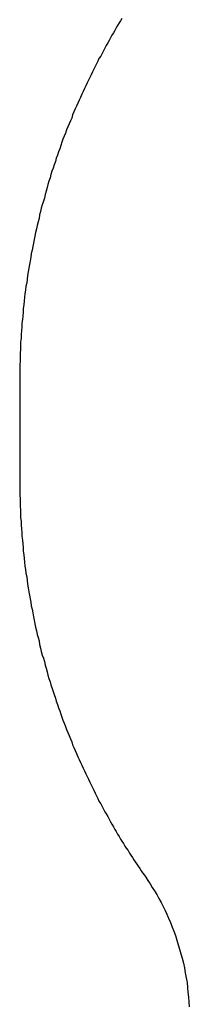
# Model space of a CAD drawing. Extents: x 104 to 385, y 34 to 300.
# Drawn here: x 366 to 366, y 46 to 48 of the extents above; entities that cross this region are included whole.
import ezdxf

# ---------------------------------------------------------------- set-up
doc = ezdxf.new("R2010")
doc.units = 0
doc.layers.add('ASSEMBLY', color=2, linetype='CONTINUOUS')
doc.layers.add('BOUND', color=85, linetype='CONTINUOUS')

msp = doc.modelspace()

# ---------------------------------------------------------------- linework, layer by layer
at = {"layer": 'ASSEMBLY'}
for points in [[(366.337, 47.831), (366.334, 47.826)], [(366.324, 47.81), (366.321, 47.804)], [(366.327, 47.815), (366.324, 47.81)], [(366.331, 47.821), (366.327, 47.815)], [(366.334, 47.826), (366.331, 47.821)], [(366.311, 47.787), (366.308, 47.781)], [(366.314, 47.793), (366.311, 47.787)], [(366.318, 47.799), (366.314, 47.793)], [(366.321, 47.804), (366.318, 47.799)], [(366.298, 47.764), (366.295, 47.758)], [(366.301, 47.77), (366.298, 47.764)], [(366.305, 47.776), (366.301, 47.77)], [(366.308, 47.781), (366.305, 47.776)], [(366.285, 47.74), (366.282, 47.734)], [(366.289, 47.746), (366.285, 47.74)], [(366.292, 47.752), (366.289, 47.746)], [(366.295, 47.758), (366.292, 47.752)], [(366.273, 47.716), (366.27, 47.71)], [(366.276, 47.722), (366.273, 47.716)], [(366.279, 47.728), (366.276, 47.722)], [(366.282, 47.734), (366.279, 47.728)], [(366.264, 47.697), (366.261, 47.691)], [(366.267, 47.703), (366.264, 47.697)], [(366.27, 47.71), (366.267, 47.703)], [(366.252, 47.672), (366.249, 47.665)], [(366.255, 47.678), (366.252, 47.672)], [(366.258, 47.685), (366.255, 47.678)], [(366.261, 47.691), (366.258, 47.685)], [(366.243, 47.652), (366.24, 47.646)], [(366.246, 47.659), (366.243, 47.652)], [(366.249, 47.665), (366.246, 47.659)], [(366.231, 47.626), (366.228, 47.619)], [(366.234, 47.632), (366.231, 47.626)], [(366.237, 47.639), (366.234, 47.632)], [(366.24, 47.646), (366.237, 47.639)], [(366.223, 47.605), (366.22, 47.599)], [(366.225, 47.612), (366.223, 47.605)], [(366.228, 47.619), (366.225, 47.612)], [(366.214, 47.585), (366.211, 47.578)], [(366.217, 47.592), (366.214, 47.585)], [(366.22, 47.599), (366.217, 47.592)], [(366.206, 47.564), (366.203, 47.557)], [(366.209, 47.571), (366.206, 47.564)], [(366.211, 47.578), (366.209, 47.571)], [(366.198, 47.543), (366.196, 47.535)], [(366.201, 47.55), (366.198, 47.543)], [(366.203, 47.557), (366.201, 47.55)], [(366.188, 47.514), (366.186, 47.506)], [(366.191, 47.521), (366.188, 47.514)], [(366.193, 47.528), (366.191, 47.521)], [(366.196, 47.535), (366.193, 47.528)], [(366.183, 47.499), (366.181, 47.491)], [(366.186, 47.506), (366.183, 47.499)], [(366.176, 47.477), (366.174, 47.469)], [(366.178, 47.484), (366.176, 47.477)], [(366.181, 47.491), (366.178, 47.484)], [(366.167, 47.447), (366.165, 47.439)], [(366.169, 47.454), (366.167, 47.447)], [(366.171, 47.462), (366.169, 47.454)], [(366.174, 47.469), (366.171, 47.462)], [(366.163, 47.431), (366.161, 47.423)], [(366.165, 47.439), (366.163, 47.431)], [(366.156, 47.408), (366.154, 47.4)], [(366.159, 47.416), (366.156, 47.408)], [(366.161, 47.423), (366.159, 47.416)], [(366.15, 47.385), (366.149, 47.377)], [(366.152, 47.393), (366.15, 47.385)], [(366.154, 47.4), (366.152, 47.393)], [(366.145, 47.361), (366.143, 47.353)], [(366.147, 47.369), (366.145, 47.361)], [(366.149, 47.377), (366.147, 47.369)], [(366.139, 47.337), (366.138, 47.329)], [(366.141, 47.345), (366.139, 47.337)], [(366.143, 47.353), (366.141, 47.345)], [(366.135, 47.313), (366.133, 47.305)], [(366.136, 47.321), (366.135, 47.313)], [(366.138, 47.329), (366.136, 47.321)], [(366.131, 47.297), (366.13, 47.289)], [(366.133, 47.305), (366.131, 47.297)], [(366.127, 47.272), (366.126, 47.264)], [(366.129, 47.28), (366.127, 47.272)], [(366.13, 47.289), (366.129, 47.28)], [(366.123, 47.247), (366.122, 47.239)], [(366.124, 47.256), (366.123, 47.247)], [(366.126, 47.264), (366.124, 47.256)], [(366.121, 47.231), (366.119, 47.223)], [(366.122, 47.239), (366.121, 47.231)], [(366.117, 47.206), (366.116, 47.198)], [(366.118, 47.214), (366.117, 47.206)], [(366.119, 47.223), (366.118, 47.214)], [(366.114, 47.181), (366.113, 47.172)], [(366.115, 47.189), (366.114, 47.181)], [(366.116, 47.198), (366.115, 47.189)], [(366.113, 47.164), (366.112, 47.155)], [(366.113, 47.172), (366.113, 47.164)], [(366.111, 47.147), (366.11, 47.139)], [(366.11, 47.139), (366.11, 47.13)], [(366.112, 47.155), (366.111, 47.147)], [(366.109, 47.122), (366.108, 47.113)], [(366.108, 47.113), (366.108, 47.105)], [(366.11, 47.13), (366.109, 47.122)], [(366.108, 47.105), (366.107, 47.096)], [(366.107, 47.096), (366.107, 47.088)], [(366.107, 47.079), (366.106, 47.071)], [(366.106, 47.071), (366.106, 47.062)], [(366.107, 47.088), (366.107, 47.079)], [(366.106, 47.053), (366.105, 47.045)], [(366.105, 47.045), (366.105, 47.037)], [(366.106, 47.062), (366.106, 47.053)], [(366.105, 47.037), (366.105, 47.028)], [(366.105, 47.028), (366.105, 47.019)], [(366.105, 47.019), (366.105, 47.011)], [(366.105, 47.011), (366.105, 46.783)], [(366.105, 46.783), (366.105, 46.774)], [(366.105, 46.774), (366.105, 46.765)], [(366.105, 46.765), (366.105, 46.757)], [(366.105, 46.757), (366.105, 46.748)], [(366.105, 46.748), (366.106, 46.74)], [(366.106, 46.74), (366.106, 46.731)], [(366.106, 46.731), (366.106, 46.723)], [(366.106, 46.723), (366.107, 46.714)], [(366.107, 46.714), (366.107, 46.706)], [(366.107, 46.706), (366.107, 46.697)], [(366.107, 46.697), (366.108, 46.689)], [(366.108, 46.689), (366.108, 46.68)], [(366.108, 46.68), (366.109, 46.672)], [(366.109, 46.672), (366.11, 46.663)], [(366.11, 46.663), (366.11, 46.655)], [(366.11, 46.655), (366.111, 46.646)], [(366.111, 46.646), (366.112, 46.638)], [(366.112, 46.638), (366.113, 46.629)], [(366.113, 46.629), (366.113, 46.621)], [(366.113, 46.621), (366.114, 46.613)], [(366.114, 46.613), (366.115, 46.604)], [(366.115, 46.604), (366.116, 46.596)], [(366.116, 46.596), (366.117, 46.587)], [(366.117, 46.587), (366.118, 46.579)], [(366.118, 46.579), (366.119, 46.571)], [(366.119, 46.571), (366.121, 46.563)], [(366.121, 46.563), (366.122, 46.554)], [(366.122, 46.554), (366.123, 46.546)], [(366.123, 46.546), (366.124, 46.538)], [(366.124, 46.538), (366.126, 46.529)], [(366.126, 46.529), (366.127, 46.521)], [(366.127, 46.521), (366.129, 46.513)], [(366.129, 46.513), (366.13, 46.505)], [(366.13, 46.505), (366.131, 46.497)], [(366.131, 46.497), (366.133, 46.489)], [(366.133, 46.489), (366.135, 46.481)], [(366.135, 46.481), (366.136, 46.472)], [(366.136, 46.472), (366.138, 46.464)], [(366.138, 46.464), (366.139, 46.456)], [(366.139, 46.456), (366.141, 46.448)], [(366.141, 46.448), (366.143, 46.44)], [(366.143, 46.44), (366.145, 46.432)], [(366.145, 46.432), (366.147, 46.425)], [(366.147, 46.425), (366.149, 46.417)], [(366.149, 46.417), (366.15, 46.409)], [(366.15, 46.409), (366.152, 46.401)], [(366.152, 46.401), (366.154, 46.393)], [(366.154, 46.393), (366.156, 46.385)], [(366.156, 46.385), (366.159, 46.378)], [(366.159, 46.378), (366.161, 46.37)], [(366.161, 46.37), (366.163, 46.362)], [(366.163, 46.362), (366.165, 46.355)], [(366.165, 46.355), (366.167, 46.347)], [(366.167, 46.347), (366.169, 46.339)], [(366.169, 46.339), (366.171, 46.332)], [(366.171, 46.332), (366.174, 46.324)], [(366.174, 46.324), (366.176, 46.317)], [(366.176, 46.317), (366.179, 46.309)], [(366.179, 46.309), (366.181, 46.302)], [(366.181, 46.302), (366.183, 46.295)], [(366.183, 46.295), (366.186, 46.287)], [(366.186, 46.287), (366.188, 46.28)], [(366.188, 46.28), (366.191, 46.273)], [(366.191, 46.273), (366.193, 46.265)], [(366.193, 46.265), (366.196, 46.258)], [(366.196, 46.258), (366.198, 46.251)], [(366.198, 46.251), (366.201, 46.244)], [(366.201, 46.244), (366.203, 46.237)], [(366.203, 46.237), (366.206, 46.23)], [(366.206, 46.23), (366.209, 46.223)], [(366.209, 46.223), (366.211, 46.216)], [(366.211, 46.216), (366.214, 46.209)], [(366.214, 46.209), (366.217, 46.202)], [(366.217, 46.202), (366.22, 46.195)], [(366.22, 46.195), (366.223, 46.188)], [(366.223, 46.188), (366.225, 46.181)], [(366.225, 46.181), (366.228, 46.175)], [(366.228, 46.175), (366.231, 46.168)], [(366.231, 46.168), (366.234, 46.161)], [(366.234, 46.161), (366.237, 46.154)], [(366.237, 46.154), (366.24, 46.148)], [(366.24, 46.148), (366.243, 46.141)], [(366.243, 46.141), (366.246, 46.135)], [(366.246, 46.135), (366.249, 46.128)], [(366.249, 46.128), (366.252, 46.122)], [(366.252, 46.122), (366.255, 46.115)], [(366.255, 46.115), (366.258, 46.109)], [(366.258, 46.109), (366.261, 46.103)], [(366.261, 46.103), (366.264, 46.096)], [(366.264, 46.096), (366.267, 46.09)], [(366.267, 46.09), (366.27, 46.084)], [(366.27, 46.084), (366.273, 46.078)], [(366.273, 46.078), (366.276, 46.071)], [(366.276, 46.071), (366.279, 46.065)], [(366.279, 46.065), (366.282, 46.059)], [(366.282, 46.059), (366.285, 46.053)], [(366.285, 46.053), (366.289, 46.047)], [(366.289, 46.047), (366.292, 46.041)], [(366.292, 46.041), (366.295, 46.035)], [(366.295, 46.035), (366.298, 46.029)], [(366.298, 46.029), (366.301, 46.024)], [(366.301, 46.024), (366.305, 46.018)], [(366.305, 46.018), (366.308, 46.012)], [(366.308, 46.012), (366.311, 46.006)], [(366.311, 46.006), (366.314, 46.001)], [(366.314, 46.001), (366.318, 45.995)], [(366.318, 45.995), (366.321, 45.989)], [(366.321, 45.989), (366.324, 45.984)], [(366.324, 45.984), (366.327, 45.978)], [(366.327, 45.978), (366.331, 45.973)], [(366.331, 45.973), (366.334, 45.967)], [(366.334, 45.967), (366.337, 45.962)], [(366.337, 45.962), (366.341, 45.957)], [(366.341, 45.957), (366.344, 45.951)], [(366.344, 45.951), (366.347, 45.946)], [(366.347, 45.946), (366.351, 45.941)], [(366.351, 45.941), (366.354, 45.935)], [(366.354, 45.935), (366.357, 45.93)], [(366.357, 45.93), (366.361, 45.925)], [(366.361, 45.925), (366.364, 45.92)], [(366.364, 45.92), (366.367, 45.915)], [(366.367, 45.915), (366.371, 45.91)], [(366.371, 45.91), (366.374, 45.905)], [(366.374, 45.905), (366.378, 45.9)], [(366.378, 45.9), (366.381, 45.895)], [(366.381, 45.895), (366.384, 45.89)], [(366.384, 45.89), (366.388, 45.885)], [(366.388, 45.885), (366.391, 45.88)], [(366.391, 45.88), (366.396, 45.873)], [(366.396, 45.873), (366.401, 45.865)], [(366.401, 45.865), (366.406, 45.857)], [(366.406, 45.857), (366.411, 45.849)], [(366.411, 45.849), (366.416, 45.841)], [(366.416, 45.841), (366.421, 45.832)], [(366.421, 45.832), (366.426, 45.823)], [(366.426, 45.823), (366.43, 45.815)], [(366.43, 45.815), (366.435, 45.805)], [(366.435, 45.805), (366.439, 45.796)], [(366.439, 45.796), (366.443, 45.787)], [(366.443, 45.787), (366.447, 45.777)], [(366.447, 45.777), (366.451, 45.767)], [(366.451, 45.767), (366.455, 45.758)], [(366.455, 45.758), (366.459, 45.748)], [(366.459, 45.748), (366.462, 45.737)], [(366.462, 45.737), (366.465, 45.727)], [(366.465, 45.727), (366.468, 45.717)], [(366.468, 45.717), (366.471, 45.706)], [(366.471, 45.706), (366.474, 45.696)], [(366.474, 45.696), (366.477, 45.685)], [(366.477, 45.685), (366.479, 45.674)], [(366.479, 45.674), (366.481, 45.663)], [(366.481, 45.663), (366.483, 45.652)], [(366.483, 45.652), (366.485, 45.641)], [(366.485, 45.641), (366.486, 45.63)], [(366.486, 45.63), (366.487, 45.619)], [(366.487, 45.619), (366.488, 45.608)], [(366.488, 45.608), (366.489, 45.597)], [(366.489, 45.597), (366.49, 45.586)]]:
    msp.add_lwpolyline(points, dxfattribs=at)
at = {"layer": 'BOUND'}
for points in [[(366.337, 47.831), (366.334, 47.826)], [(366.337, 47.831), (366.334, 47.826)], [(366.324, 47.81), (366.321, 47.804)], [(366.324, 47.81), (366.321, 47.804)], [(366.327, 47.815), (366.324, 47.81)], [(366.327, 47.815), (366.324, 47.81)], [(366.331, 47.821), (366.327, 47.815)], [(366.331, 47.821), (366.327, 47.815)], [(366.334, 47.826), (366.331, 47.821)], [(366.334, 47.826), (366.331, 47.821)], [(366.311, 47.787), (366.308, 47.781)], [(366.311, 47.787), (366.308, 47.781)], [(366.314, 47.793), (366.311, 47.787)], [(366.314, 47.793), (366.311, 47.787)], [(366.318, 47.799), (366.314, 47.793)], [(366.318, 47.799), (366.314, 47.793)], [(366.321, 47.804), (366.318, 47.799)], [(366.321, 47.804), (366.318, 47.799)], [(366.298, 47.764), (366.295, 47.758)], [(366.298, 47.764), (366.295, 47.758)], [(366.301, 47.77), (366.298, 47.764)], [(366.301, 47.77), (366.298, 47.764)], [(366.305, 47.776), (366.301, 47.77)], [(366.305, 47.776), (366.301, 47.77)], [(366.308, 47.781), (366.305, 47.776)], [(366.308, 47.781), (366.305, 47.776)], [(366.285, 47.74), (366.282, 47.734)], [(366.285, 47.74), (366.282, 47.734)], [(366.289, 47.746), (366.285, 47.74)], [(366.289, 47.746), (366.285, 47.74)], [(366.292, 47.752), (366.289, 47.746)], [(366.292, 47.752), (366.289, 47.746)], [(366.295, 47.758), (366.292, 47.752)], [(366.295, 47.758), (366.292, 47.752)], [(366.273, 47.716), (366.27, 47.71)], [(366.273, 47.716), (366.27, 47.71)], [(366.276, 47.722), (366.273, 47.716)], [(366.276, 47.722), (366.273, 47.716)], [(366.279, 47.728), (366.276, 47.722)], [(366.279, 47.728), (366.276, 47.722)], [(366.282, 47.734), (366.279, 47.728)], [(366.282, 47.734), (366.279, 47.728)], [(366.264, 47.697), (366.261, 47.691)], [(366.264, 47.697), (366.261, 47.691)], [(366.267, 47.703), (366.264, 47.697)], [(366.267, 47.703), (366.264, 47.697)], [(366.27, 47.71), (366.267, 47.703)], [(366.27, 47.71), (366.267, 47.703)], [(366.252, 47.672), (366.249, 47.665)], [(366.252, 47.672), (366.249, 47.665)], [(366.255, 47.678), (366.252, 47.672)], [(366.255, 47.678), (366.252, 47.672)], [(366.258, 47.685), (366.255, 47.678)], [(366.258, 47.685), (366.255, 47.678)], [(366.261, 47.691), (366.258, 47.685)], [(366.261, 47.691), (366.258, 47.685)], [(366.243, 47.652), (366.24, 47.646)], [(366.243, 47.652), (366.24, 47.646)], [(366.246, 47.659), (366.243, 47.652)], [(366.246, 47.659), (366.243, 47.652)], [(366.249, 47.665), (366.246, 47.659)], [(366.249, 47.665), (366.246, 47.659)], [(366.231, 47.626), (366.228, 47.619)], [(366.231, 47.626), (366.228, 47.619)], [(366.234, 47.632), (366.231, 47.626)], [(366.234, 47.632), (366.231, 47.626)], [(366.237, 47.639), (366.234, 47.632)], [(366.237, 47.639), (366.234, 47.632)], [(366.24, 47.646), (366.237, 47.639)], [(366.24, 47.646), (366.237, 47.639)], [(366.223, 47.605), (366.22, 47.599)], [(366.223, 47.605), (366.22, 47.599)], [(366.225, 47.612), (366.223, 47.605)], [(366.225, 47.612), (366.223, 47.605)], [(366.228, 47.619), (366.225, 47.612)], [(366.228, 47.619), (366.225, 47.612)], [(366.214, 47.585), (366.211, 47.578)], [(366.214, 47.585), (366.211, 47.578)], [(366.217, 47.592), (366.214, 47.585)], [(366.217, 47.592), (366.214, 47.585)], [(366.22, 47.599), (366.217, 47.592)], [(366.22, 47.599), (366.217, 47.592)], [(366.206, 47.564), (366.203, 47.557)], [(366.206, 47.564), (366.203, 47.557)], [(366.209, 47.571), (366.206, 47.564)], [(366.209, 47.571), (366.206, 47.564)], [(366.211, 47.578), (366.209, 47.571)], [(366.211, 47.578), (366.209, 47.571)], [(366.198, 47.543), (366.196, 47.535)], [(366.198, 47.543), (366.196, 47.535)], [(366.201, 47.55), (366.198, 47.543)], [(366.201, 47.55), (366.198, 47.543)], [(366.203, 47.557), (366.201, 47.55)], [(366.203, 47.557), (366.201, 47.55)], [(366.188, 47.514), (366.186, 47.506)], [(366.188, 47.514), (366.186, 47.506)], [(366.191, 47.521), (366.188, 47.514)], [(366.191, 47.521), (366.188, 47.514)], [(366.193, 47.528), (366.191, 47.521)], [(366.193, 47.528), (366.191, 47.521)], [(366.196, 47.535), (366.193, 47.528)], [(366.196, 47.535), (366.193, 47.528)], [(366.183, 47.499), (366.181, 47.491)], [(366.183, 47.499), (366.181, 47.491)], [(366.186, 47.506), (366.183, 47.499)], [(366.186, 47.506), (366.183, 47.499)], [(366.176, 47.477), (366.174, 47.469)], [(366.176, 47.477), (366.174, 47.469)], [(366.178, 47.484), (366.176, 47.477)], [(366.178, 47.484), (366.176, 47.477)], [(366.181, 47.491), (366.178, 47.484)], [(366.181, 47.491), (366.178, 47.484)], [(366.167, 47.447), (366.165, 47.439)], [(366.167, 47.447), (366.165, 47.439)], [(366.169, 47.454), (366.167, 47.447)], [(366.169, 47.454), (366.167, 47.447)], [(366.171, 47.462), (366.169, 47.454)], [(366.171, 47.462), (366.169, 47.454)], [(366.174, 47.469), (366.171, 47.462)], [(366.174, 47.469), (366.171, 47.462)], [(366.163, 47.431), (366.161, 47.423)], [(366.163, 47.431), (366.161, 47.423)], [(366.165, 47.439), (366.163, 47.431)], [(366.165, 47.439), (366.163, 47.431)], [(366.156, 47.408), (366.154, 47.4)], [(366.156, 47.408), (366.154, 47.4)], [(366.159, 47.416), (366.156, 47.408)], [(366.159, 47.416), (366.156, 47.408)], [(366.161, 47.423), (366.159, 47.416)], [(366.161, 47.423), (366.159, 47.416)], [(366.15, 47.385), (366.149, 47.377)], [(366.15, 47.385), (366.149, 47.377)], [(366.152, 47.393), (366.15, 47.385)], [(366.152, 47.393), (366.15, 47.385)], [(366.154, 47.4), (366.152, 47.393)], [(366.154, 47.4), (366.152, 47.393)], [(366.145, 47.361), (366.143, 47.353)], [(366.145, 47.361), (366.143, 47.353)], [(366.147, 47.369), (366.145, 47.361)], [(366.147, 47.369), (366.145, 47.361)], [(366.149, 47.377), (366.147, 47.369)], [(366.149, 47.377), (366.147, 47.369)], [(366.139, 47.337), (366.138, 47.329)], [(366.139, 47.337), (366.138, 47.329)], [(366.141, 47.345), (366.139, 47.337)], [(366.141, 47.345), (366.139, 47.337)], [(366.143, 47.353), (366.141, 47.345)], [(366.143, 47.353), (366.141, 47.345)], [(366.135, 47.313), (366.133, 47.305)], [(366.135, 47.313), (366.133, 47.305)], [(366.136, 47.321), (366.135, 47.313)], [(366.136, 47.321), (366.135, 47.313)], [(366.138, 47.329), (366.136, 47.321)], [(366.138, 47.329), (366.136, 47.321)], [(366.131, 47.297), (366.13, 47.289)], [(366.131, 47.297), (366.13, 47.289)], [(366.133, 47.305), (366.131, 47.297)], [(366.133, 47.305), (366.131, 47.297)], [(366.127, 47.272), (366.126, 47.264)], [(366.127, 47.272), (366.126, 47.264)], [(366.129, 47.28), (366.127, 47.272)], [(366.129, 47.28), (366.127, 47.272)], [(366.13, 47.289), (366.129, 47.28)], [(366.13, 47.289), (366.129, 47.28)], [(366.123, 47.247), (366.122, 47.239)], [(366.123, 47.247), (366.122, 47.239)], [(366.124, 47.256), (366.123, 47.247)], [(366.124, 47.256), (366.123, 47.247)], [(366.126, 47.264), (366.124, 47.256)], [(366.126, 47.264), (366.124, 47.256)], [(366.121, 47.231), (366.119, 47.223)], [(366.121, 47.231), (366.119, 47.223)], [(366.122, 47.239), (366.121, 47.231)], [(366.122, 47.239), (366.121, 47.231)], [(366.117, 47.206), (366.116, 47.198)], [(366.117, 47.206), (366.116, 47.198)], [(366.118, 47.214), (366.117, 47.206)], [(366.118, 47.214), (366.117, 47.206)], [(366.119, 47.223), (366.118, 47.214)], [(366.119, 47.223), (366.118, 47.214)], [(366.114, 47.181), (366.113, 47.172)], [(366.114, 47.181), (366.113, 47.172)], [(366.115, 47.189), (366.114, 47.181)], [(366.115, 47.189), (366.114, 47.181)], [(366.116, 47.198), (366.115, 47.189)], [(366.116, 47.198), (366.115, 47.189)], [(366.113, 47.164), (366.112, 47.155)], [(366.113, 47.164), (366.112, 47.155)], [(366.113, 47.172), (366.113, 47.164)], [(366.113, 47.172), (366.113, 47.164)], [(366.111, 47.147), (366.11, 47.139)], [(366.111, 47.147), (366.11, 47.139)], [(366.11, 47.139), (366.11, 47.13)], [(366.11, 47.139), (366.11, 47.13)], [(366.112, 47.155), (366.111, 47.147)], [(366.112, 47.155), (366.111, 47.147)], [(366.109, 47.122), (366.108, 47.113)], [(366.109, 47.122), (366.108, 47.113)], [(366.108, 47.113), (366.108, 47.105)], [(366.108, 47.113), (366.108, 47.105)], [(366.11, 47.13), (366.109, 47.122)], [(366.11, 47.13), (366.109, 47.122)], [(366.108, 47.105), (366.107, 47.096)], [(366.108, 47.105), (366.107, 47.096)], [(366.107, 47.096), (366.107, 47.088)], [(366.107, 47.096), (366.107, 47.088)], [(366.107, 47.079), (366.106, 47.071)], [(366.107, 47.079), (366.106, 47.071)], [(366.106, 47.071), (366.106, 47.062)], [(366.106, 47.071), (366.106, 47.062)], [(366.107, 47.088), (366.107, 47.079)], [(366.107, 47.088), (366.107, 47.079)], [(366.106, 47.053), (366.105, 47.045)], [(366.106, 47.053), (366.105, 47.045)], [(366.105, 47.045), (366.105, 47.037)], [(366.105, 47.045), (366.105, 47.037)], [(366.106, 47.062), (366.106, 47.053)], [(366.106, 47.062), (366.106, 47.053)], [(366.105, 47.037), (366.105, 47.028)], [(366.105, 47.037), (366.105, 47.028)], [(366.105, 47.028), (366.105, 47.019)], [(366.105, 47.028), (366.105, 47.019)], [(366.105, 47.019), (366.105, 47.011)], [(366.105, 47.019), (366.105, 47.011)], [(366.105, 47.011), (366.105, 46.783)], [(366.105, 47.011), (366.105, 46.783)], [(366.105, 46.783), (366.105, 46.774)], [(366.105, 46.783), (366.105, 46.774)], [(366.105, 46.774), (366.105, 46.765)], [(366.105, 46.774), (366.105, 46.765)], [(366.105, 46.765), (366.105, 46.757)], [(366.105, 46.765), (366.105, 46.757)], [(366.105, 46.757), (366.105, 46.748)], [(366.105, 46.757), (366.105, 46.748)], [(366.105, 46.748), (366.106, 46.74)], [(366.105, 46.748), (366.106, 46.74)], [(366.106, 46.74), (366.106, 46.731)], [(366.106, 46.74), (366.106, 46.731)], [(366.106, 46.731), (366.106, 46.723)], [(366.106, 46.731), (366.106, 46.723)], [(366.106, 46.723), (366.107, 46.714)], [(366.106, 46.723), (366.107, 46.714)], [(366.107, 46.714), (366.107, 46.706)], [(366.107, 46.714), (366.107, 46.706)], [(366.107, 46.706), (366.107, 46.697)], [(366.107, 46.706), (366.107, 46.697)], [(366.107, 46.697), (366.108, 46.689)], [(366.107, 46.697), (366.108, 46.689)], [(366.108, 46.689), (366.108, 46.68)], [(366.108, 46.689), (366.108, 46.68)], [(366.108, 46.68), (366.109, 46.672)], [(366.108, 46.68), (366.109, 46.672)], [(366.109, 46.672), (366.11, 46.663)], [(366.109, 46.672), (366.11, 46.663)], [(366.11, 46.663), (366.11, 46.655)], [(366.11, 46.663), (366.11, 46.655)], [(366.11, 46.655), (366.111, 46.646)], [(366.11, 46.655), (366.111, 46.646)], [(366.111, 46.646), (366.112, 46.638)], [(366.111, 46.646), (366.112, 46.638)], [(366.112, 46.638), (366.113, 46.629)], [(366.112, 46.638), (366.113, 46.629)], [(366.113, 46.629), (366.113, 46.621)], [(366.113, 46.629), (366.113, 46.621)], [(366.113, 46.621), (366.114, 46.613)], [(366.113, 46.621), (366.114, 46.613)], [(366.114, 46.613), (366.115, 46.604)], [(366.114, 46.613), (366.115, 46.604)], [(366.115, 46.604), (366.116, 46.596)], [(366.115, 46.604), (366.116, 46.596)], [(366.116, 46.596), (366.117, 46.587)], [(366.116, 46.596), (366.117, 46.587)], [(366.117, 46.587), (366.118, 46.579)], [(366.117, 46.587), (366.118, 46.579)], [(366.118, 46.579), (366.119, 46.571)], [(366.118, 46.579), (366.119, 46.571)], [(366.119, 46.571), (366.121, 46.563)], [(366.119, 46.571), (366.121, 46.563)], [(366.121, 46.563), (366.122, 46.554)], [(366.121, 46.563), (366.122, 46.554)], [(366.122, 46.554), (366.123, 46.546)], [(366.122, 46.554), (366.123, 46.546)], [(366.123, 46.546), (366.124, 46.538)], [(366.123, 46.546), (366.124, 46.538)], [(366.124, 46.538), (366.126, 46.529)], [(366.124, 46.538), (366.126, 46.529)], [(366.126, 46.529), (366.127, 46.521)], [(366.126, 46.529), (366.127, 46.521)], [(366.127, 46.521), (366.129, 46.513)], [(366.127, 46.521), (366.129, 46.513)], [(366.129, 46.513), (366.13, 46.505)], [(366.129, 46.513), (366.13, 46.505)], [(366.13, 46.505), (366.131, 46.497)], [(366.13, 46.505), (366.131, 46.497)], [(366.131, 46.497), (366.133, 46.489)], [(366.131, 46.497), (366.133, 46.489)], [(366.133, 46.489), (366.135, 46.481)], [(366.133, 46.489), (366.135, 46.481)], [(366.135, 46.481), (366.136, 46.472)], [(366.135, 46.481), (366.136, 46.472)], [(366.136, 46.472), (366.138, 46.464)], [(366.136, 46.472), (366.138, 46.464)], [(366.138, 46.464), (366.139, 46.456)], [(366.138, 46.464), (366.139, 46.456)], [(366.139, 46.456), (366.141, 46.448)], [(366.139, 46.456), (366.141, 46.448)], [(366.141, 46.448), (366.143, 46.44)], [(366.141, 46.448), (366.143, 46.44)], [(366.143, 46.44), (366.145, 46.432)], [(366.143, 46.44), (366.145, 46.432)], [(366.145, 46.432), (366.147, 46.425)], [(366.145, 46.432), (366.147, 46.425)], [(366.147, 46.425), (366.149, 46.417)], [(366.147, 46.425), (366.149, 46.417)], [(366.149, 46.417), (366.15, 46.409)], [(366.149, 46.417), (366.15, 46.409)], [(366.15, 46.409), (366.152, 46.401)], [(366.15, 46.409), (366.152, 46.401)], [(366.152, 46.401), (366.154, 46.393)], [(366.152, 46.401), (366.154, 46.393)], [(366.154, 46.393), (366.156, 46.385)], [(366.154, 46.393), (366.156, 46.385)], [(366.156, 46.385), (366.159, 46.378)], [(366.156, 46.385), (366.159, 46.378)], [(366.159, 46.378), (366.161, 46.37)], [(366.159, 46.378), (366.161, 46.37)], [(366.161, 46.37), (366.163, 46.362)], [(366.161, 46.37), (366.163, 46.362)], [(366.163, 46.362), (366.165, 46.355)], [(366.163, 46.362), (366.165, 46.355)], [(366.165, 46.355), (366.167, 46.347)], [(366.165, 46.355), (366.167, 46.347)], [(366.167, 46.347), (366.169, 46.339)], [(366.167, 46.347), (366.169, 46.339)], [(366.169, 46.339), (366.171, 46.332)], [(366.169, 46.339), (366.171, 46.332)], [(366.171, 46.332), (366.174, 46.324)], [(366.171, 46.332), (366.174, 46.324)], [(366.174, 46.324), (366.176, 46.317)], [(366.174, 46.324), (366.176, 46.317)], [(366.176, 46.317), (366.179, 46.309)], [(366.176, 46.317), (366.179, 46.309)], [(366.179, 46.309), (366.181, 46.302)], [(366.179, 46.309), (366.181, 46.302)], [(366.181, 46.302), (366.183, 46.295)], [(366.181, 46.302), (366.183, 46.295)], [(366.183, 46.295), (366.186, 46.287)], [(366.183, 46.295), (366.186, 46.287)], [(366.186, 46.287), (366.188, 46.28)], [(366.186, 46.287), (366.188, 46.28)], [(366.188, 46.28), (366.191, 46.273)], [(366.188, 46.28), (366.191, 46.273)], [(366.191, 46.273), (366.193, 46.265)], [(366.191, 46.273), (366.193, 46.265)], [(366.193, 46.265), (366.196, 46.258)], [(366.193, 46.265), (366.196, 46.258)], [(366.196, 46.258), (366.198, 46.251)], [(366.196, 46.258), (366.198, 46.251)], [(366.198, 46.251), (366.201, 46.244)], [(366.198, 46.251), (366.201, 46.244)], [(366.201, 46.244), (366.203, 46.237)], [(366.201, 46.244), (366.203, 46.237)], [(366.203, 46.237), (366.206, 46.23)], [(366.203, 46.237), (366.206, 46.23)], [(366.206, 46.23), (366.209, 46.223)], [(366.206, 46.23), (366.209, 46.223)], [(366.209, 46.223), (366.211, 46.216)], [(366.209, 46.223), (366.211, 46.216)], [(366.211, 46.216), (366.214, 46.209)], [(366.211, 46.216), (366.214, 46.209)], [(366.214, 46.209), (366.217, 46.202)], [(366.214, 46.209), (366.217, 46.202)], [(366.217, 46.202), (366.22, 46.195)], [(366.217, 46.202), (366.22, 46.195)], [(366.22, 46.195), (366.223, 46.188)], [(366.22, 46.195), (366.223, 46.188)], [(366.223, 46.188), (366.225, 46.181)], [(366.223, 46.188), (366.225, 46.181)], [(366.225, 46.181), (366.228, 46.175)], [(366.225, 46.181), (366.228, 46.175)], [(366.228, 46.175), (366.231, 46.168)], [(366.228, 46.175), (366.231, 46.168)], [(366.231, 46.168), (366.234, 46.161)], [(366.231, 46.168), (366.234, 46.161)], [(366.234, 46.161), (366.237, 46.154)], [(366.234, 46.161), (366.237, 46.154)], [(366.237, 46.154), (366.24, 46.148)], [(366.237, 46.154), (366.24, 46.148)], [(366.24, 46.148), (366.243, 46.141)], [(366.24, 46.148), (366.243, 46.141)], [(366.243, 46.141), (366.246, 46.135)], [(366.243, 46.141), (366.246, 46.135)], [(366.246, 46.135), (366.249, 46.128)], [(366.246, 46.135), (366.249, 46.128)], [(366.249, 46.128), (366.252, 46.122)], [(366.249, 46.128), (366.252, 46.122)], [(366.252, 46.122), (366.255, 46.115)], [(366.252, 46.122), (366.255, 46.115)], [(366.255, 46.115), (366.258, 46.109)], [(366.255, 46.115), (366.258, 46.109)], [(366.258, 46.109), (366.261, 46.103)], [(366.258, 46.109), (366.261, 46.103)], [(366.261, 46.103), (366.264, 46.096)], [(366.261, 46.103), (366.264, 46.096)], [(366.264, 46.096), (366.267, 46.09)], [(366.264, 46.096), (366.267, 46.09)], [(366.267, 46.09), (366.27, 46.084)], [(366.267, 46.09), (366.27, 46.084)], [(366.27, 46.084), (366.273, 46.078)], [(366.27, 46.084), (366.273, 46.078)], [(366.273, 46.078), (366.276, 46.071)], [(366.273, 46.078), (366.276, 46.071)], [(366.276, 46.071), (366.279, 46.065)], [(366.276, 46.071), (366.279, 46.065)], [(366.279, 46.065), (366.282, 46.059)], [(366.279, 46.065), (366.282, 46.059)], [(366.282, 46.059), (366.285, 46.053)], [(366.282, 46.059), (366.285, 46.053)], [(366.285, 46.053), (366.289, 46.047)], [(366.285, 46.053), (366.289, 46.047)], [(366.289, 46.047), (366.292, 46.041)], [(366.289, 46.047), (366.292, 46.041)], [(366.292, 46.041), (366.295, 46.035)], [(366.292, 46.041), (366.295, 46.035)], [(366.295, 46.035), (366.298, 46.029)], [(366.295, 46.035), (366.298, 46.029)], [(366.298, 46.029), (366.301, 46.024)], [(366.298, 46.029), (366.301, 46.024)], [(366.301, 46.024), (366.305, 46.018)], [(366.301, 46.024), (366.305, 46.018)], [(366.305, 46.018), (366.308, 46.012)], [(366.305, 46.018), (366.308, 46.012)], [(366.308, 46.012), (366.311, 46.006)], [(366.308, 46.012), (366.311, 46.006)], [(366.311, 46.006), (366.314, 46.001)], [(366.311, 46.006), (366.314, 46.001)], [(366.314, 46.001), (366.318, 45.995)], [(366.314, 46.001), (366.318, 45.995)], [(366.318, 45.995), (366.321, 45.989)], [(366.318, 45.995), (366.321, 45.989)], [(366.321, 45.989), (366.324, 45.984)], [(366.321, 45.989), (366.324, 45.984)], [(366.324, 45.984), (366.327, 45.978)], [(366.324, 45.984), (366.327, 45.978)], [(366.327, 45.978), (366.331, 45.973)], [(366.327, 45.978), (366.331, 45.973)], [(366.331, 45.973), (366.334, 45.967)], [(366.331, 45.973), (366.334, 45.967)], [(366.334, 45.967), (366.337, 45.962)], [(366.334, 45.967), (366.337, 45.962)], [(366.337, 45.962), (366.341, 45.957)], [(366.337, 45.962), (366.341, 45.957)], [(366.341, 45.957), (366.344, 45.951)], [(366.341, 45.957), (366.344, 45.951)], [(366.344, 45.951), (366.347, 45.946)], [(366.344, 45.951), (366.347, 45.946)], [(366.347, 45.946), (366.351, 45.941)], [(366.347, 45.946), (366.351, 45.941)], [(366.351, 45.941), (366.354, 45.935)], [(366.351, 45.941), (366.354, 45.935)], [(366.354, 45.935), (366.357, 45.93)], [(366.354, 45.935), (366.357, 45.93)], [(366.357, 45.93), (366.361, 45.925)], [(366.357, 45.93), (366.361, 45.925)], [(366.361, 45.925), (366.364, 45.92)], [(366.361, 45.925), (366.364, 45.92)], [(366.364, 45.92), (366.367, 45.915)], [(366.364, 45.92), (366.367, 45.915)], [(366.367, 45.915), (366.371, 45.91)], [(366.367, 45.915), (366.371, 45.91)], [(366.371, 45.91), (366.374, 45.905)], [(366.371, 45.91), (366.374, 45.905)], [(366.374, 45.905), (366.378, 45.9)], [(366.374, 45.905), (366.378, 45.9)], [(366.378, 45.9), (366.381, 45.895)], [(366.378, 45.9), (366.381, 45.895)], [(366.381, 45.895), (366.384, 45.89)], [(366.381, 45.895), (366.384, 45.89)], [(366.384, 45.89), (366.388, 45.885)], [(366.384, 45.89), (366.388, 45.885)], [(366.388, 45.885), (366.391, 45.88)], [(366.388, 45.885), (366.391, 45.88)], [(366.391, 45.88), (366.396, 45.873)], [(366.391, 45.88), (366.396, 45.873)], [(366.396, 45.873), (366.401, 45.865)], [(366.396, 45.873), (366.401, 45.865)], [(366.401, 45.865), (366.406, 45.857)], [(366.401, 45.865), (366.406, 45.857)], [(366.406, 45.857), (366.411, 45.849)], [(366.406, 45.857), (366.411, 45.849)], [(366.411, 45.849), (366.416, 45.841)], [(366.411, 45.849), (366.416, 45.841)], [(366.416, 45.841), (366.421, 45.832)], [(366.416, 45.841), (366.421, 45.832)], [(366.421, 45.832), (366.426, 45.823)], [(366.421, 45.832), (366.426, 45.823)], [(366.426, 45.823), (366.43, 45.815)], [(366.426, 45.823), (366.43, 45.815)], [(366.43, 45.815), (366.435, 45.805)], [(366.43, 45.815), (366.435, 45.805)], [(366.435, 45.805), (366.439, 45.796)], [(366.435, 45.805), (366.439, 45.796)], [(366.439, 45.796), (366.443, 45.787)], [(366.439, 45.796), (366.443, 45.787)], [(366.443, 45.787), (366.447, 45.777)], [(366.443, 45.787), (366.447, 45.777)], [(366.447, 45.777), (366.451, 45.767)], [(366.447, 45.777), (366.451, 45.767)], [(366.451, 45.767), (366.455, 45.758)], [(366.451, 45.767), (366.455, 45.758)], [(366.455, 45.758), (366.459, 45.748)], [(366.455, 45.758), (366.459, 45.748)], [(366.459, 45.748), (366.462, 45.737)], [(366.459, 45.748), (366.462, 45.737)], [(366.462, 45.737), (366.465, 45.727)], [(366.462, 45.737), (366.465, 45.727)], [(366.465, 45.727), (366.468, 45.717)], [(366.465, 45.727), (366.468, 45.717)], [(366.468, 45.717), (366.471, 45.706)], [(366.468, 45.717), (366.471, 45.706)], [(366.471, 45.706), (366.474, 45.696)], [(366.471, 45.706), (366.474, 45.696)], [(366.474, 45.696), (366.477, 45.685)], [(366.474, 45.696), (366.477, 45.685)], [(366.477, 45.685), (366.479, 45.674)], [(366.477, 45.685), (366.479, 45.674)], [(366.479, 45.674), (366.481, 45.663)], [(366.479, 45.674), (366.481, 45.663)], [(366.481, 45.663), (366.483, 45.652)], [(366.481, 45.663), (366.483, 45.652)], [(366.483, 45.652), (366.485, 45.641)], [(366.483, 45.652), (366.485, 45.641)], [(366.485, 45.641), (366.486, 45.63)], [(366.485, 45.641), (366.486, 45.63)], [(366.486, 45.63), (366.487, 45.619)], [(366.486, 45.63), (366.487, 45.619)], [(366.487, 45.619), (366.488, 45.608)], [(366.487, 45.619), (366.488, 45.608)], [(366.488, 45.608), (366.489, 45.597)], [(366.488, 45.608), (366.489, 45.597)], [(366.489, 45.597), (366.49, 45.586)], [(366.489, 45.597), (366.49, 45.586)]]:
    msp.add_lwpolyline(points, dxfattribs=at)

doc.saveas('drawing.dxf')
